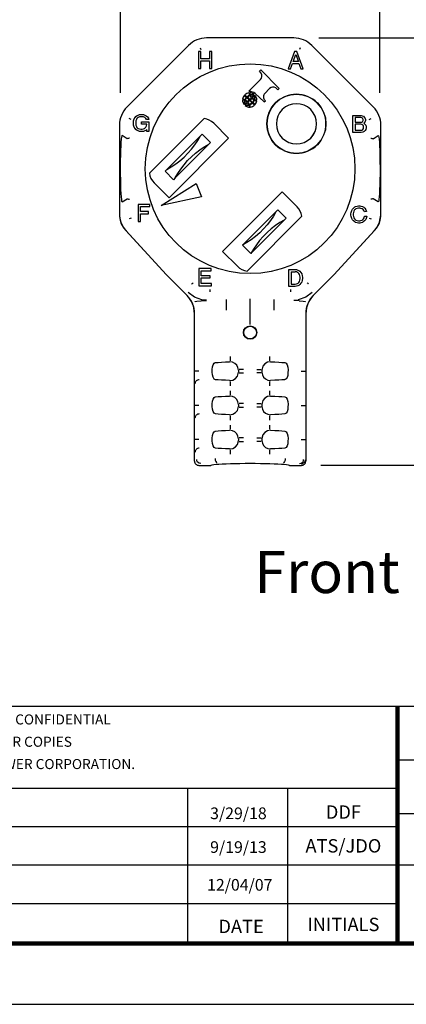
# Model space of a CAD drawing. Units: millimetres. Extents: x 364 to 643, y 89 to 304.
# Drawn here: x 455 to 501, y 89 to 205 of the extents above; entities that cross this region are included whole.
import ezdxf
from ezdxf.enums import TextEntityAlignment as Align

# ---------------------------------------------------------------- set-up
doc = ezdxf.new("R2010")
doc.units = ezdxf.units.MM
for name, color, linetype in [('DIMS', 1, 'Continuous'), ('PLOT BORDER', 3, 'Continuous'), ('TITLE BLOCK', 4, 'Continuous'), ('TITLE BLOCK TEXT', 6, 'Continuous')]:
    doc.layers.add(name, color=color, linetype=linetype)
doc.dimstyles.new('ISO-25', dxfattribs={"dimtxt": 2.5, "dimasz": 2.5, "dimexe": 1.25, "dimexo": 0.625, "dimtad": 0, "dimtih": 1, "dimtoh": 1, "dimdsep": 46, "dimtxsty": 'Standard', "dimcen": 2.5, "dimadec": 0, "dimazin": 0, "dimtfac": 1, "dimtmove": 0, "dimatfit": 3, "dimfxl": 1, "dimarcsym": 0})

# ---------------------------------------------------------------- blocks, each defined once
blk = doc.blocks.new('*D21')
at = {"layer": 'Defpoints', "color": 0, "transparency": 16777216}
for p in [(487.78, 203.19), (487.99, 152.49), (521.05, 152.49)]:
    blk.add_point(p, dxfattribs=at)
at = {"layer": 'DIMS', "color": 0, "lineweight": -2, "transparency": 16777216}
for p, q in [((490.78, 203.19), (523.05, 203.19)), ((521.05, 200.19), (521.05, 182.4)), ((521.05, 155.49), (521.05, 173.4)), ((490.99, 152.49), (523.05, 152.49))]:
    blk.add_line(p, q, dxfattribs=at)
at = {"layer": 'DIMS', "color": 0, "transparency": 16777216}
for points in [[(520.55, 200.19), (521.55, 200.19), (521.05, 203.19)], [(520.55, 155.49), (521.55, 155.49), (521.05, 152.49)]]:
    blk.add_solid(points, dxfattribs=at)
at = {"layer": 'DIMS', "color": 0, "transparency": 16777216, "insert": (521.05, 177.9), "char_height": 3, "attachment_point": 5}
blk.add_mtext('50.71', dxfattribs=at)
blk = doc.blocks.new('*D22')
at = {"layer": 'Defpoints', "color": 0, "transparency": 16777216}
for p in [(498.02, 216.17), (467.2, 193.66), (498.02, 193.68)]:
    blk.add_point(p, dxfattribs=at)
at = {"layer": 'DIMS', "color": 0, "lineweight": -2, "transparency": 16777216}
for p, q in [((467.2, 196.66), (467.2, 218.17)), ((498.02, 196.68), (498.02, 218.17)), ((464.2, 216.17), (461.2, 216.17)), ((501.02, 216.17), (504.02, 216.17))]:
    blk.add_line(p, q, dxfattribs=at)
at = {"layer": 'DIMS', "color": 0, "transparency": 16777216}
for points in [[(464.2, 216.67), (464.2, 215.67), (467.2, 216.17)], [(501.02, 216.67), (501.02, 215.67), (498.02, 216.17)]]:
    blk.add_solid(points, dxfattribs=at)
at = {"layer": 'DIMS', "color": 0, "transparency": 16777216, "insert": (482.61, 216.17), "char_height": 3, "attachment_point": 5}
blk.add_mtext('31.04±0.7', dxfattribs=at)

msp = doc.modelspace()

# ---------------------------------------------------------------- linework, layer by layer
at = {"color": 7, "linetype": 'Continuous'}
for p, q in [((475.29, 202.301), (467.981, 194.992)), ((475.29, 202.301), (467.981, 194.992)), ((487.78, 203.193), (477.442, 203.193)), ((487.78, 203.193), (477.442, 203.193)), ((497.242, 194.992), (489.932, 202.301)), ((497.242, 194.992), (489.932, 202.301)), ((476.462, 201.587), (476.462, 199.555)), ((476.741, 201.587), (476.462, 201.587)), ((476.663, 202.031), (476.76, 201.797)), ((476.741, 200.723), (476.741, 201.587)), ((478.062, 201.587), (477.782, 201.587)), ((477.782, 201.587), (477.782, 200.723)), ((478.062, 199.555), (478.062, 201.587)), ((487.868, 201.571), (487.131, 199.539)), ((487.715, 200.402), (488.02, 201.215)), ((488.172, 201.571), (487.868, 201.571)), ((488.02, 201.215), (488.35, 200.402)), ((488.909, 199.539), (488.172, 201.571)), ((488.559, 202.031), (488.462, 201.797)), ((477.782, 200.723), (476.741, 200.723)), ((476.741, 199.555), (476.741, 200.469)), ((476.741, 200.469), (477.782, 200.469)), ((477.782, 200.469), (477.782, 199.555)), ((487.41, 199.539), (487.639, 200.148)), ((487.639, 200.148), (488.401, 200.148)), ((488.35, 200.402), (487.715, 200.402)), ((488.401, 200.148), (488.63, 199.539)), ((476.462, 199.555), (476.741, 199.555)), ((477.782, 199.555), (478.062, 199.555)), ((483.704, 199.247), (483.866, 199.408)), ((483.915, 199.006), (483.704, 199.247)), ((483.866, 199.408), (486.072, 197.203)), ((487.131, 199.539), (487.41, 199.539)), ((488.63, 199.539), (488.909, 199.539)), ((482.454, 196.879), (483.837, 198.262)), ((482.187, 196.141), (481.932, 196.397)), ((481.981, 196.446), (482.237, 196.19)), ((482.454, 196.879), (482.517, 196.817)), ((482.8, 196.137), (483.081, 196.419)), ((483.145, 196.355), (482.863, 196.074)), ((483.204, 196.585), (484.28, 195.59)), ((484.925, 197.174), (484.364, 196.612)), ((485.91, 197.041), (485.669, 197.252)), ((486.072, 197.203), (485.91, 197.041)), ((481.959, 195.297), (482.24, 195.578)), ((482.304, 195.514), (482.022, 195.233)), ((482.495, 195.833), (482.236, 196.093)), ((482.277, 195.615), (482.495, 195.833)), ((482.285, 196.142), (482.545, 195.882)), ((482.559, 195.77), (482.341, 195.551)), ((482.545, 195.882), (482.763, 196.1)), ((482.819, 195.51), (482.559, 195.77)), ((482.826, 196.037), (482.608, 195.819)), ((482.608, 195.819), (482.868, 195.559)), ((483.122, 195.206), (482.867, 195.461)), ((482.916, 195.511), (483.172, 195.255)), ((484.28, 195.59), (484.422, 195.732)), ((484.358, 195.796), (484.422, 195.732)), ((469.049, 193.861), (469.201, 193.988)), ((469.201, 193.988), (469.303, 194.039)), ((469.303, 194.039), (469.481, 194.089)), ((469.481, 194.089), (469.633, 194.115)), ((469.633, 194.115), (469.785, 194.115)), ((469.785, 194.115), (469.938, 194.089)), ((469.938, 194.089), (470.116, 194.039)), ((470.116, 194.039), (470.268, 193.962)), ((470.268, 193.962), (470.42, 193.835)), ((494.819, 191.959), (494.819, 193.991)), ((494.819, 193.991), (495.784, 193.991)), ((495.784, 193.991), (495.911, 193.966)), ((495.911, 193.966), (496.064, 193.89)), ((496.064, 193.89), (496.165, 193.788)), ((467.089, 192.839), (467.089, 182.502)), ((467.089, 192.839), (467.089, 182.168)), ((468.485, 193.522), (468.251, 193.619)), ((468.744, 193.175), (468.769, 193.353)), ((468.744, 193.023), (468.744, 193.175)), ((468.769, 192.845), (468.744, 193.023)), ((468.769, 193.353), (468.846, 193.581)), ((468.846, 192.616), (468.769, 192.845)), ((468.846, 193.581), (468.947, 193.734)), ((468.947, 193.734), (469.049, 193.861)), ((469.049, 193.353), (469.023, 193.175)), ((469.023, 193.175), (469.023, 193.023)), ((469.023, 193.023), (469.049, 192.845)), ((469.1, 193.505), (469.049, 193.353)), ((469.049, 192.845), (469.1, 192.692)), ((469.176, 193.632), (469.1, 193.505)), ((469.252, 193.708), (469.176, 193.632)), ((469.328, 193.759), (469.252, 193.708)), ((469.481, 193.81), (469.328, 193.759)), ((469.633, 193.835), (469.481, 193.81)), ((469.785, 193.835), (469.633, 193.835)), ((469.709, 193.226), (470.598, 193.226)), ((469.709, 192.972), (469.709, 193.226)), ((470.344, 192.972), (469.709, 192.972)), ((469.938, 193.81), (469.785, 193.835)), ((470.09, 193.759), (469.938, 193.81)), ((470.166, 193.708), (470.09, 193.759)), ((470.243, 193.632), (470.166, 193.708)), ((470.319, 193.505), (470.243, 193.632)), ((470.243, 192.591), (470.319, 192.743)), ((470.598, 193.505), (470.319, 193.505)), ((470.319, 192.743), (470.344, 192.921)), ((470.344, 192.921), (470.344, 192.972)), ((470.42, 193.835), (470.547, 193.658)), ((470.547, 193.658), (470.598, 193.505)), ((470.598, 193.226), (470.598, 192.108)), ((477.15, 193.636), (470.645, 187.13)), ((470.645, 187.13), (477.15, 193.636)), ((478.281, 193.07), (480.049, 191.302)), ((478.281, 193.07), (480.049, 191.302)), ((495.099, 193.737), (495.099, 193.179)), ((495.759, 193.737), (495.099, 193.737)), ((495.099, 193.179), (495.759, 193.179)), ((495.759, 192.95), (495.099, 192.95)), ((495.099, 192.95), (495.099, 192.239)), ((495.861, 193.712), (495.759, 193.737)), ((495.759, 193.179), (495.861, 193.204)), ((495.886, 192.925), (495.759, 192.95)), ((495.937, 193.661), (495.861, 193.712)), ((495.861, 193.204), (495.937, 193.255)), ((495.988, 192.848), (495.886, 192.925)), ((495.988, 193.585), (495.937, 193.661)), ((495.937, 193.255), (495.988, 193.331)), ((496.013, 193.509), (495.988, 193.585)), ((495.988, 193.331), (496.013, 193.407)), ((496.064, 192.747), (495.988, 192.848)), ((496.013, 193.407), (496.013, 193.509)), ((496.089, 192.645), (496.064, 192.747)), ((496.165, 193.128), (496.115, 193.077)), ((496.115, 193.077), (496.242, 192.975)), ((496.165, 193.788), (496.267, 193.636)), ((496.267, 193.28), (496.165, 193.128)), ((496.242, 192.975), (496.343, 192.823)), ((496.267, 193.636), (496.292, 193.509)), ((496.292, 193.407), (496.267, 193.28)), ((496.292, 193.509), (496.292, 193.407)), ((496.343, 192.823), (496.394, 192.645)), ((496.737, 193.522), (496.972, 193.619)), ((498.133, 182.502), (498.133, 192.839)), ((498.133, 182.168), (498.133, 192.839)), ((468.019, 191.236), (467.402, 191.615)), ((468.947, 192.464), (468.846, 192.616)), ((469.049, 192.337), (468.947, 192.464)), ((469.201, 192.21), (469.049, 192.337)), ((469.1, 192.692), (469.176, 192.565)), ((469.176, 192.565), (469.252, 192.489)), ((469.303, 192.159), (469.201, 192.21)), ((469.252, 192.489), (469.328, 192.438)), ((469.481, 192.108), (469.303, 192.159)), ((469.328, 192.438), (469.481, 192.388)), ((469.481, 192.388), (469.633, 192.362)), ((469.633, 192.083), (469.481, 192.108)), ((469.633, 192.362), (469.785, 192.362)), ((469.785, 192.083), (469.633, 192.083)), ((469.785, 192.362), (469.938, 192.388)), ((469.938, 192.108), (469.785, 192.083)), ((469.938, 192.388), (470.065, 192.438)), ((470.116, 192.159), (469.938, 192.108)), ((470.065, 192.438), (470.166, 192.515)), ((470.217, 192.21), (470.116, 192.159)), ((470.166, 192.515), (470.243, 192.591)), ((470.344, 192.337), (470.217, 192.21)), ((470.344, 192.108), (470.344, 192.337)), ((470.598, 192.108), (470.344, 192.108)), ((476.699, 191.558), (472.722, 187.581)), ((476.917, 191.776), (476.699, 191.558)), ((476.917, 191.776), (477.907, 190.786)), ((495.784, 191.959), (494.819, 191.959)), ((495.099, 192.239), (495.759, 192.239)), ((495.759, 192.239), (495.886, 192.264)), ((495.988, 192.01), (495.784, 191.959)), ((495.886, 192.264), (495.988, 192.34)), ((495.988, 192.34), (496.064, 192.442)), ((496.14, 192.086), (495.988, 192.01)), ((496.064, 192.442), (496.089, 192.544)), ((496.089, 192.544), (496.089, 192.645)), ((496.267, 192.213), (496.14, 192.086)), ((496.343, 192.34), (496.267, 192.213)), ((496.394, 192.518), (496.343, 192.34)), ((496.394, 192.645), (496.394, 192.518)), ((497.204, 191.236), (497.82, 191.615)), ((468.019, 191.236), (468.019, 191.236)), ((480.049, 191.302), (472.978, 184.231)), ((480.049, 191.302), (472.978, 184.231)), ((477.689, 190.568), (473.712, 186.591)), ((477.907, 190.786), (477.689, 190.568)), ((497.203, 191.236), (497.204, 191.236)), ((472.722, 187.581), (472.504, 187.364)), ((472.504, 187.364), (473.494, 186.374)), ((472.978, 184.231), (471.21, 185.999)), ((472.978, 184.231), (471.21, 185.999)), ((472.051, 183.297), (476.184, 185.93)), ((473.712, 186.591), (473.494, 186.374)), ((476.184, 185.93), (476.835, 184.357)), ((479.342, 177.867), (486.413, 184.938)), ((479.342, 177.867), (486.413, 184.938)), ((486.413, 184.938), (488.181, 183.17)), ((486.413, 184.938), (488.181, 183.17)), ((467.402, 183.726), (468.019, 184.105)), ((468.019, 184.105), (468.019, 184.105)), ((469.32, 183.449), (469.32, 181.417)), ((470.692, 183.449), (469.32, 183.449)), ((470.692, 183.195), (470.692, 183.449)), ((476.835, 184.357), (472.051, 183.297)), ((497.204, 184.105), (497.203, 184.105)), ((497.82, 183.726), (497.204, 184.105)), ((469.6, 182.586), (469.6, 183.195)), ((469.6, 183.195), (470.692, 183.195)), ((470.539, 182.586), (469.6, 182.586)), ((469.6, 182.332), (470.539, 182.332)), ((469.6, 181.417), (469.6, 182.332)), ((470.539, 182.332), (470.539, 182.586)), ((481.702, 178.601), (485.68, 182.578)), ((485.68, 182.578), (485.897, 182.796)), ((486.887, 181.806), (485.897, 182.796)), ((494.574, 182.32), (494.6, 182.498)), ((494.574, 182.168), (494.574, 182.32)), ((494.6, 182.498), (494.676, 182.727)), ((494.676, 182.727), (494.778, 182.879)), ((494.778, 182.879), (494.879, 183.006)), ((494.879, 182.498), (494.854, 182.32)), ((494.854, 182.32), (494.854, 182.168)), ((494.879, 183.006), (495.032, 183.133)), ((494.93, 182.65), (494.879, 182.498)), ((495.006, 182.777), (494.93, 182.65)), ((495.082, 182.854), (495.006, 182.777)), ((495.032, 183.133), (495.133, 183.184)), ((495.159, 182.904), (495.082, 182.854)), ((495.133, 183.184), (495.311, 183.235)), ((495.311, 182.955), (495.159, 182.904)), ((495.311, 183.235), (495.463, 183.26)), ((495.463, 182.981), (495.311, 182.955)), ((495.463, 183.26), (495.616, 183.26)), ((495.616, 182.981), (495.463, 182.981)), ((495.616, 183.26), (495.768, 183.235)), ((495.768, 182.955), (495.616, 182.981)), ((495.768, 183.235), (495.946, 183.184)), ((495.921, 182.904), (495.768, 182.955)), ((496.022, 182.828), (495.921, 182.904)), ((495.946, 183.184), (496.098, 183.108)), ((496.098, 182.727), (496.022, 182.828)), ((496.098, 183.108), (496.225, 183.006)), ((496.175, 182.549), (496.098, 182.727)), ((496.429, 182.6), (496.175, 182.549)), ((496.225, 183.006), (496.352, 182.803)), ((496.352, 182.803), (496.429, 182.6)), ((467.089, 182.168), (467.097, 182.022)), ((467.089, 182.168), (467.107, 182.168)), ((468.485, 181.82), (468.251, 181.722)), ((469.32, 181.417), (469.6, 181.417)), ((482.241, 175.534), (488.747, 182.039)), ((488.747, 182.039), (482.241, 175.534)), ((482.692, 177.611), (486.669, 181.588)), ((486.669, 181.588), (486.887, 181.806)), ((494.6, 181.99), (494.574, 182.168)), ((494.676, 181.761), (494.6, 181.99)), ((494.778, 181.609), (494.676, 181.761)), ((494.879, 181.482), (494.778, 181.609)), ((494.854, 182.168), (494.879, 181.99)), ((494.879, 181.99), (494.93, 181.838)), ((495.032, 181.355), (494.879, 181.482)), ((494.93, 181.838), (495.006, 181.711)), ((495.006, 181.711), (495.082, 181.634)), ((495.133, 181.304), (495.032, 181.355)), ((495.082, 181.634), (495.159, 181.584)), ((495.311, 181.253), (495.133, 181.304)), ((495.159, 181.584), (495.311, 181.533)), ((495.311, 181.533), (495.463, 181.507)), ((495.463, 181.228), (495.311, 181.253)), ((495.463, 181.507), (495.616, 181.507)), ((495.616, 181.228), (495.463, 181.228)), ((495.616, 181.507), (495.768, 181.533)), ((495.768, 181.253), (495.616, 181.228)), ((495.768, 181.533), (495.921, 181.584)), ((495.946, 181.304), (495.768, 181.253)), ((495.921, 181.584), (495.997, 181.634)), ((496.048, 181.355), (495.946, 181.304)), ((495.997, 181.634), (496.073, 181.711)), ((496.2, 181.482), (496.048, 181.355)), ((496.073, 181.711), (496.149, 181.838)), ((496.149, 181.838), (496.2, 182.041)), ((496.2, 182.041), (496.479, 182.041)), ((496.327, 181.634), (496.2, 181.482)), ((496.403, 181.787), (496.327, 181.634)), ((496.479, 182.041), (496.403, 181.787)), ((496.737, 181.82), (496.972, 181.722)), ((498.115, 182.168), (498.133, 182.168)), ((498.125, 182.022), (498.133, 182.168)), ((467.806, 180.379), (472.679, 175.075)), ((467.874, 180.306), (472.679, 175.075)), ((492.543, 175.075), (497.416, 180.379)), ((492.543, 175.075), (497.348, 180.306)), ((481.11, 176.099), (479.342, 177.867)), ((481.11, 176.099), (479.342, 177.867)), ((481.702, 178.601), (482.692, 177.611)), ((476.531, 175.83), (476.531, 173.798)), ((477.979, 175.83), (476.531, 175.83)), ((476.81, 174.966), (476.81, 175.576)), ((476.81, 175.576), (477.979, 175.576)), ((477.979, 175.576), (477.979, 175.83)), ((487.205, 173.702), (487.205, 175.734)), ((487.205, 175.734), (487.941, 175.734)), ((487.484, 175.455), (487.941, 175.455)), ((487.484, 175.455), (487.484, 173.982)), ((487.941, 175.734), (488.119, 175.709)), ((488.119, 175.429), (487.941, 175.455)), ((488.119, 175.709), (488.272, 175.658)), ((488.246, 175.379), (488.119, 175.429)), ((488.322, 175.328), (488.246, 175.379)), ((488.272, 175.658), (488.399, 175.607)), ((488.399, 175.252), (488.322, 175.328)), ((488.399, 175.607), (488.526, 175.506)), ((488.475, 175.125), (488.399, 175.252)), ((488.526, 175.506), (488.627, 175.379)), ((488.627, 175.379), (488.729, 175.201)), ((488.729, 175.201), (488.805, 174.972)), ((475.128, 172.627), (472.679, 175.075)), ((475.12, 172.635), (472.679, 175.075)), ((477.877, 174.966), (476.81, 174.966)), ((476.81, 174.052), (476.81, 174.712)), ((476.81, 174.712), (477.877, 174.712)), ((478.004, 174.052), (476.81, 174.052)), ((477.877, 174.712), (477.877, 174.966)), ((478.004, 173.798), (478.004, 174.052)), ((488.119, 174.007), (488.246, 174.058)), ((488.246, 174.058), (488.322, 174.109)), ((488.322, 174.109), (488.399, 174.185)), ((488.399, 174.185), (488.475, 174.312)), ((488.526, 174.972), (488.475, 175.125)), ((488.475, 174.312), (488.526, 174.464)), ((488.551, 174.794), (488.526, 174.972)), ((488.526, 174.464), (488.551, 174.642)), ((488.627, 174.083), (488.526, 173.956)), ((488.551, 174.642), (488.551, 174.794)), ((488.729, 174.236), (488.627, 174.083)), ((488.805, 174.464), (488.729, 174.236)), ((488.805, 174.972), (488.83, 174.794)), ((488.83, 174.642), (488.805, 174.464)), ((488.83, 174.794), (488.83, 174.642)), ((490.094, 172.627), (492.543, 175.075)), ((492.543, 175.075), (490.102, 172.635)), ((476.531, 173.798), (478.004, 173.798)), ((487.941, 173.702), (487.205, 173.702)), ((487.484, 173.982), (487.941, 173.982)), ((487.941, 173.982), (488.119, 174.007)), ((488.119, 173.728), (487.941, 173.702)), ((488.272, 173.778), (488.119, 173.728)), ((488.373, 173.829), (488.272, 173.778)), ((488.526, 173.956), (488.373, 173.829)), ((476.078, 171.9), (476.078, 171.899)), ((476.744, 171.995), (476.791, 171.998)), ((476.791, 171.998), (477.414, 172.037)), ((477.429, 172.094), (476.892, 172.138)), ((482.611, 169.202), (482.611, 172.246)), ((487.793, 172.094), (488.33, 172.138)), ((488.431, 171.998), (487.808, 172.037)), ((488.431, 171.998), (488.478, 171.995)), ((489.144, 171.9), (489.144, 171.899)), ((476.013, 152.995), (476.013, 170.449)), ((476.013, 152.995), (476.013, 170.449)), ((489.209, 170.449), (489.209, 152.995)), ((489.209, 170.449), (489.209, 152.995)), ((476.538, 163.663), (476.03, 163.663)), ((481.214, 163.779), (481.214, 163.546)), ((484.008, 163.779), (484.008, 163.546)), ((488.684, 163.663), (489.192, 163.663)), ((481.308, 163.452), (481.815, 163.452)), ((483.914, 163.452), (483.407, 163.452)), ((476.538, 159.599), (476.03, 159.599)), ((481.214, 159.715), (481.214, 159.482)), ((481.308, 159.388), (481.815, 159.388)), ((483.914, 159.388), (483.407, 159.388)), ((484.008, 159.715), (484.008, 159.482)), ((488.684, 159.599), (489.192, 159.599)), ((476.538, 155.535), (476.03, 155.535)), ((481.214, 155.651), (481.214, 155.418)), ((484.008, 155.651), (484.008, 155.418)), ((488.684, 155.535), (489.192, 155.535)), ((481.308, 155.324), (481.815, 155.324)), ((483.914, 155.324), (483.407, 155.324)), ((476.521, 152.487), (477.937, 152.487)), ((476.521, 152.487), (477.937, 152.487)), ((487.285, 152.487), (488.702, 152.487)), ((487.285, 152.487), (488.702, 152.487))]:
    msp.add_line(p, q, dxfattribs=at)
at = {"color": 7, "linetype": 'Continuous', "flags": 128}
for points in [[(489.8, 191.309), (490.097, 191.671), (490.318, 192.085), (490.454, 192.533), (490.5, 192.999), (490.454, 193.465), (490.318, 193.914), (490.265, 194.014)], [(467.402, 191.615), (467.367, 191.579), (467.333, 191.432), (467.301, 191.178), (467.271, 190.825), (467.245, 190.382), (467.224, 189.863), (467.207, 189.28), (467.195, 188.653), (467.189, 187.671), (467.192, 187.008), (467.201, 186.364), (467.215, 185.758), (467.234, 185.205), (467.258, 184.723), (467.286, 184.324), (467.317, 184.021), (467.35, 183.821), (467.402, 183.726)], [(472.722, 187.581), (473.251, 187.887), (473.771, 188.237), (474.277, 188.629), (474.763, 189.058), (475.223, 189.517), (475.651, 190.003), (476.043, 190.509), (476.394, 191.03), (476.699, 191.558)], [(497.82, 191.615), (497.855, 191.579), (497.889, 191.432), (497.921, 191.178), (497.951, 190.825), (497.977, 190.382), (497.998, 189.863), (498.015, 189.28), (498.027, 188.653), (498.033, 187.671), (498.03, 187.008), (498.022, 186.364), (498.007, 185.758), (497.988, 185.205), (497.964, 184.723), (497.936, 184.324), (497.905, 184.021), (497.872, 183.821), (497.82, 183.726)], [(468.272, 191.297), (468.269, 191.296), (468.246, 191.29), (468.179, 191.275), (468.099, 191.255), (468.065, 191.248), (468.04, 191.242), (468.019, 191.236)], [(473.712, 186.591), (474.017, 187.12), (474.368, 187.64), (474.76, 188.146), (475.188, 188.632), (475.648, 189.092), (476.134, 189.52), (476.64, 189.912), (477.16, 190.263), (477.689, 190.568)], [(496.95, 191.297), (496.953, 191.296), (496.976, 191.29), (497.043, 191.275), (497.123, 191.255), (497.157, 191.248), (497.182, 191.242), (497.203, 191.236)], [(468.019, 184.105), (468.04, 184.1), (468.065, 184.094), (468.099, 184.086), (468.179, 184.067), (468.246, 184.051), (468.264, 184.047), (468.269, 184.046), (468.272, 184.045)], [(497.203, 184.105), (497.182, 184.1), (497.157, 184.094), (497.123, 184.086), (497.043, 184.067), (496.976, 184.051), (496.958, 184.047), (496.953, 184.046), (496.95, 184.045)], [(467.089, 182.502), (467.091, 182.391), (467.097, 182.279), (467.107, 182.168)], [(485.68, 182.578), (485.374, 182.049), (485.023, 181.529), (484.631, 181.023), (484.203, 180.537), (483.743, 180.077), (483.257, 179.649), (482.751, 179.257), (482.231, 178.906), (481.702, 178.601)], [(498.115, 182.168), (498.125, 182.279), (498.131, 182.391), (498.133, 182.502)], [(467.097, 182.022), (467.163, 181.577), (467.305, 181.148), (467.522, 180.745), (467.806, 180.379)], [(467.107, 182.168), (467.156, 181.754), (467.26, 181.353), (467.416, 180.974), (467.622, 180.623), (467.874, 180.306)], [(486.669, 181.588), (486.141, 181.283), (485.62, 180.932), (485.114, 180.54), (484.628, 180.112), (484.169, 179.652), (483.74, 179.166), (483.349, 178.66), (482.998, 178.14), (482.692, 177.611)], [(497.348, 180.306), (497.601, 180.623), (497.807, 180.974), (497.963, 181.353), (498.066, 181.754), (498.115, 182.168)], [(497.416, 180.379), (497.7, 180.745), (497.917, 181.148), (498.06, 181.577), (498.125, 182.022)], [(475.669, 173.977), (475.687, 173.995), (475.737, 174.045), (475.792, 174.1), (475.848, 174.156)], [(489.553, 173.977), (489.535, 173.995), (489.485, 174.045), (489.431, 174.1), (489.374, 174.156)], [(476.892, 172.138), (476.018, 172.431), (475.261, 172.993)], [(477.837, 173.332), (477.837, 173.231), (477.837, 173.141), (477.837, 173.096), (477.837, 173.079)], [(487.385, 173.332), (487.385, 173.231), (487.385, 173.141), (487.385, 173.096), (487.385, 173.079)], [(489.961, 172.993), (489.204, 172.431), (488.33, 172.138)], [(476.013, 170.449), (475.936, 171.181), (475.794, 171.636), (475.571, 172.074), (475.128, 172.627)], [(476.078, 171.899), (476.078, 171.899), (476.078, 171.899), (476.078, 171.899), (476.078, 171.9), (476.079, 171.901), (476.08, 171.907), (476.096, 171.928), (476.298, 171.971), (476.744, 171.995)], [(479.749, 172.157), (479.749, 172.122), (479.749, 172.043), (479.749, 171.922), (479.749, 171.763), (479.749, 171.574), (479.749, 171.36), (479.749, 171.129), (479.749, 170.889)], [(485.473, 170.889), (485.473, 171.129), (485.473, 171.36), (485.473, 171.574), (485.473, 171.763), (485.473, 171.922), (485.473, 172.043), (485.473, 172.122), (485.473, 172.157)], [(488.478, 171.995), (488.894, 171.973), (489.125, 171.928), (489.144, 171.899), (489.144, 171.899)], [(490.094, 172.627), (489.755, 172.229), (489.483, 171.764), (489.286, 171.181), (489.209, 170.449)], [(481.854, 168.235), (481.896, 168.484), (482.018, 168.705), (482.206, 168.875), (482.442, 168.973), (482.695, 168.988), (482.936, 168.919), (483.141, 168.775), (483.29, 168.569), (483.363, 168.324), (483.368, 168.235), (483.326, 167.985), (483.204, 167.764), (483.016, 167.594), (482.78, 167.496), (482.527, 167.481), (482.286, 167.55), (482.081, 167.694), (481.932, 167.9), (481.86, 168.145), (481.854, 168.235)], [(478.505, 164.677), (478.832, 164.704), (479.224, 164.729), (479.674, 164.751), (480.175, 164.769)], [(481.214, 163.779), (481.163, 164.093), (481.017, 164.372), (480.797, 164.586), (480.522, 164.722), (480.175, 164.769)], [(480.293, 164.888), (480.293, 164.902), (480.293, 164.934), (480.293, 164.982), (480.293, 165.045), (480.293, 165.121), (480.293, 165.207), (480.293, 165.299), (480.293, 165.395)], [(485.047, 164.769), (484.685, 164.717), (484.346, 164.523), (484.127, 164.25), (484.022, 163.944), (484.008, 163.779)], [(484.929, 164.888), (484.929, 164.902), (484.929, 164.934), (484.929, 164.982), (484.929, 165.045), (484.929, 165.121), (484.929, 165.207), (484.929, 165.299), (484.929, 165.395)], [(485.047, 164.769), (485.548, 164.751), (485.998, 164.729), (486.39, 164.704), (486.717, 164.677)], [(478.505, 162.648), (478.338, 162.726), (478.214, 162.928), (478.145, 163.208), (478.116, 163.527), (478.119, 163.857), (478.153, 164.163), (478.221, 164.415), (478.328, 164.589), (478.477, 164.673), (478.505, 164.677)], [(480.175, 162.556), (480.537, 162.608), (480.876, 162.802), (481.095, 163.075), (481.2, 163.381), (481.214, 163.546)], [(481.815, 163.873), (481.719, 163.873), (481.627, 163.873), (481.541, 163.873), (481.465, 163.873), (481.402, 163.873), (481.354, 163.873), (481.322, 163.873), (481.308, 163.873)], [(483.407, 163.873), (483.503, 163.873), (483.595, 163.873), (483.681, 163.873), (483.757, 163.873), (483.82, 163.873), (483.868, 163.873), (483.9, 163.873), (483.914, 163.873)], [(484.008, 163.546), (484.059, 163.232), (484.205, 162.953), (484.425, 162.739), (484.7, 162.603), (485.047, 162.556)], [(486.717, 164.677), (486.884, 164.599), (487.008, 164.397), (487.077, 164.117), (487.106, 163.798), (487.103, 163.468), (487.069, 163.162), (487.001, 162.91), (486.894, 162.736), (486.746, 162.652), (486.717, 162.648)], [(476.569, 162.648), (476.47, 162.638), (476.375, 162.609), (476.287, 162.562), (476.21, 162.499), (476.147, 162.422), (476.1, 162.335), (476.071, 162.24), (476.061, 162.141)], [(480.175, 162.556), (479.674, 162.574), (479.224, 162.596), (478.832, 162.621), (478.505, 162.648)], [(480.293, 161.93), (480.293, 162.026), (480.293, 162.118), (480.293, 162.204), (480.293, 162.28), (480.293, 162.343), (480.293, 162.391), (480.293, 162.423), (480.293, 162.437)], [(484.929, 161.93), (484.929, 162.026), (484.929, 162.118), (484.929, 162.204), (484.929, 162.28), (484.929, 162.343), (484.929, 162.391), (484.929, 162.423), (484.929, 162.437)], [(486.717, 162.648), (486.39, 162.621), (485.998, 162.596), (485.548, 162.574), (485.047, 162.556)], [(480.293, 160.824), (480.293, 160.838), (480.293, 160.87), (480.293, 160.918), (480.293, 160.981), (480.293, 161.057), (480.293, 161.143), (480.293, 161.235), (480.293, 161.331)], [(484.929, 160.824), (484.929, 160.838), (484.929, 160.87), (484.929, 160.918), (484.929, 160.981), (484.929, 161.057), (484.929, 161.143), (484.929, 161.235), (484.929, 161.331)], [(478.505, 158.584), (478.338, 158.662), (478.214, 158.864), (478.145, 159.144), (478.116, 159.463), (478.119, 159.793), (478.153, 160.099), (478.221, 160.351), (478.328, 160.525), (478.477, 160.609), (478.505, 160.613)], [(478.505, 160.613), (478.832, 160.64), (479.224, 160.665), (479.674, 160.687), (480.175, 160.705)], [(481.214, 159.715), (481.163, 160.029), (481.017, 160.308), (480.797, 160.522), (480.522, 160.658), (480.175, 160.705)], [(485.047, 160.705), (484.685, 160.653), (484.346, 160.459), (484.127, 160.186), (484.022, 159.88), (484.008, 159.715)], [(485.047, 160.705), (485.548, 160.687), (485.998, 160.665), (486.39, 160.64), (486.717, 160.613)], [(486.717, 160.613), (486.884, 160.535), (487.008, 160.333), (487.077, 160.053), (487.106, 159.734), (487.103, 159.404), (487.069, 159.098), (487.001, 158.846), (486.894, 158.672), (486.746, 158.588), (486.717, 158.584)], [(480.175, 158.492), (480.537, 158.544), (480.876, 158.738), (481.095, 159.011), (481.2, 159.317), (481.214, 159.482)], [(481.815, 159.809), (481.719, 159.809), (481.627, 159.809), (481.541, 159.809), (481.465, 159.809), (481.402, 159.809), (481.354, 159.809), (481.322, 159.809), (481.308, 159.809)], [(483.407, 159.809), (483.503, 159.809), (483.595, 159.809), (483.681, 159.809), (483.757, 159.809), (483.82, 159.809), (483.868, 159.809), (483.9, 159.809), (483.914, 159.809)], [(484.008, 159.482), (484.059, 159.168), (484.205, 158.889), (484.425, 158.675), (484.7, 158.539), (485.047, 158.492)], [(476.569, 158.584), (476.47, 158.574), (476.375, 158.545), (476.287, 158.498), (476.21, 158.435), (476.147, 158.358), (476.1, 158.271), (476.071, 158.176), (476.061, 158.077)], [(480.175, 158.492), (479.674, 158.51), (479.224, 158.532), (478.832, 158.557), (478.505, 158.584)], [(480.293, 157.866), (480.293, 157.962), (480.293, 158.054), (480.293, 158.14), (480.293, 158.216), (480.293, 158.279), (480.293, 158.327), (480.293, 158.359), (480.293, 158.373)], [(484.929, 157.866), (484.929, 157.962), (484.929, 158.054), (484.929, 158.14), (484.929, 158.216), (484.929, 158.279), (484.929, 158.327), (484.929, 158.359), (484.929, 158.373)], [(486.717, 158.584), (486.39, 158.557), (485.998, 158.532), (485.548, 158.51), (485.047, 158.492)], [(478.505, 154.52), (478.338, 154.598), (478.214, 154.8), (478.145, 155.08), (478.116, 155.399), (478.119, 155.729), (478.153, 156.035), (478.221, 156.287), (478.328, 156.461), (478.477, 156.545), (478.505, 156.549)], [(478.505, 156.549), (478.832, 156.576), (479.224, 156.601), (479.674, 156.623), (480.175, 156.641)], [(481.214, 155.651), (481.163, 155.965), (481.017, 156.244), (480.797, 156.458), (480.522, 156.594), (480.175, 156.641)], [(480.293, 156.76), (480.293, 156.774), (480.293, 156.806), (480.293, 156.854), (480.293, 156.917), (480.293, 156.993), (480.293, 157.079), (480.293, 157.171), (480.293, 157.267)], [(485.047, 156.641), (484.685, 156.589), (484.346, 156.395), (484.127, 156.122), (484.022, 155.816), (484.008, 155.651)], [(484.929, 156.76), (484.929, 156.774), (484.929, 156.806), (484.929, 156.854), (484.929, 156.917), (484.929, 156.993), (484.929, 157.079), (484.929, 157.171), (484.929, 157.267)], [(485.047, 156.641), (485.548, 156.623), (485.998, 156.601), (486.39, 156.576), (486.717, 156.549)], [(486.717, 156.549), (486.884, 156.471), (487.008, 156.269), (487.077, 155.989), (487.106, 155.67), (487.103, 155.34), (487.069, 155.034), (487.001, 154.782), (486.894, 154.608), (486.746, 154.524), (486.717, 154.52)], [(480.175, 154.428), (480.537, 154.48), (480.876, 154.674), (481.095, 154.947), (481.2, 155.253), (481.214, 155.418)], [(481.815, 155.745), (481.719, 155.745), (481.627, 155.745), (481.541, 155.745), (481.465, 155.745), (481.402, 155.745), (481.354, 155.745), (481.322, 155.745), (481.308, 155.745)], [(483.407, 155.745), (483.503, 155.745), (483.595, 155.745), (483.681, 155.745), (483.757, 155.745), (483.82, 155.745), (483.868, 155.745), (483.9, 155.745), (483.914, 155.745)], [(484.008, 155.418), (484.059, 155.104), (484.205, 154.825), (484.425, 154.611), (484.7, 154.475), (485.047, 154.428)], [(476.569, 154.52), (476.47, 154.51), (476.375, 154.481), (476.287, 154.434), (476.21, 154.371), (476.147, 154.294), (476.1, 154.207), (476.071, 154.112), (476.061, 154.013)], [(480.175, 154.428), (479.674, 154.446), (479.224, 154.468), (478.832, 154.493), (478.505, 154.52)], [(480.293, 153.802), (480.293, 153.898), (480.293, 153.99), (480.293, 154.076), (480.293, 154.152), (480.293, 154.215), (480.293, 154.263), (480.293, 154.295), (480.293, 154.309)], [(484.929, 153.802), (484.929, 153.898), (484.929, 153.99), (484.929, 154.076), (484.929, 154.152), (484.929, 154.215), (484.929, 154.263), (484.929, 154.295), (484.929, 154.309)], [(486.717, 154.52), (486.39, 154.493), (485.998, 154.468), (485.548, 154.446), (485.047, 154.428)], [(476.74, 152.688), (476.545, 152.736), (476.374, 152.877), (476.291, 153.032), (476.263, 153.195)], [(478.449, 153.309), (478.471, 153.105), (478.532, 152.925), (478.597, 152.835), (478.666, 152.801)], [(486.773, 153.309), (486.751, 153.105), (486.691, 152.925), (486.625, 152.835), (486.557, 152.801)], [(488.482, 152.688), (488.677, 152.736), (488.848, 152.877), (488.932, 153.032), (488.959, 153.195)], [(489.144, 153.152), (489.134, 153.053), (489.105, 152.958), (489.058, 152.871), (488.995, 152.794), (488.918, 152.731), (488.83, 152.684), (488.735, 152.655), (488.636, 152.645)], [(477.937, 152.487), (477.977, 152.518), (478.097, 152.55), (478.293, 152.58), (478.564, 152.609), (478.903, 152.636), (479.306, 152.66), (479.766, 152.681), (480.274, 152.699), (480.823, 152.713), (481.401, 152.723), (482.001, 152.729), (482.611, 152.731), (483.221, 152.729), (483.821, 152.723), (484.4, 152.713), (484.948, 152.699), (485.456, 152.681), (485.916, 152.66), (486.319, 152.636), (486.659, 152.609), (486.929, 152.58), (487.125, 152.55), (487.245, 152.518), (487.285, 152.487)]]:
    msp.add_lwpolyline(points, dxfattribs=at)
at = {"color": 7, "linetype": 'Continuous'}
for centre, radius in [((482.611, 187.671), 12.446), ((488.11, 192.999), 3.505), ((482.611, 168.235), 0.794)]:
    msp.add_circle(centre, radius, dxfattribs=at)
for centre, radius, start, end in [((477.442, 200.149), 3.043, 89.99732, 135.00268), ((477.442, 200.149), 3.043, 89.99732, 135.00268), ((487.78, 200.149), 3.043, 44.99732, 90.00268), ((487.78, 200.149), 3.043, 44.99732, 90.00268), ((483.444, 198.679), 0.573, 313.29744, 34.69261), ((482.499, 195.847), 0.79, 135.92316, 175.65804), ((482.53, 195.878), 0.79, 94.34196, 134.07656), ((482.945, 195.461), 1.017, 112.60387, 134.17071), ((482.936, 195.489), 0.922, 112.37314, 134.93986), ((483.152, 196.734), 0.685, 185.70382, 209.2149), ((482.599, 195.924), 0.897, 47.51584, 95.24798), ((482.573, 195.879), 0.79, 50.34357, 92.74184), ((483.036, 196.684), 0.501, 181.77823, 211.62602), ((483.489, 196.821), 1.023, 207.89932, 224.75136), ((483.003, 195.326), 1.165, 86.32795, 109.74677), ((482.978, 195.461), 0.963, 83.83859, 110.84345), ((483.419, 196.766), 0.882, 207.30927, 225.42579), ((482.187, 196.252), 0.963, 339.15655, 6.16141), ((482.052, 196.277), 1.165, 340.25323, 3.67205), ((482.605, 195.847), 0.79, 357.25816, 39.65643), ((484.744, 196.201), 0.56, 132.7729, 226.42938), ((488.11, 192.999), 3.5, 45, 225), ((485.343, 196.778), 0.575, 55.44614, 136.56381), ((482.498, 195.805), 0.79, 177.25816, 219.65643), ((481.693, 195.342), 0.501, 58.37398, 88.22177), ((481.644, 195.225), 0.685, 60.7851, 84.29618), ((483.052, 195.375), 1.165, 160.25323, 183.67205), ((482.916, 195.4), 0.963, 159.15655, 186.16141), ((482.917, 195.432), 1.017, 135.82907, 157.39613), ((481.612, 194.958), 0.882, 44.57421, 62.69073), ((482.126, 196.19), 0.963, 263.83859, 290.84345), ((482.101, 196.326), 1.165, 266.32795, 289.74677), ((482.531, 195.772), 0.79, 230.34357, 272.74184), ((482.888, 195.441), 0.922, 135.06014, 157.62686), ((481.557, 194.888), 1.023, 45.24864, 62.10068), ((481.684, 194.886), 0.882, 27.30927, 45.42579), ((481.614, 194.831), 1.023, 27.89932, 44.75136), ((482.068, 194.967), 0.501, 1.77823, 31.62602), ((482.167, 196.162), 0.922, 292.37314, 314.93986), ((482.158, 196.191), 1.017, 292.60387, 314.17071), ((481.951, 194.918), 0.685, 5.70382, 29.2149), ((482.573, 195.773), 0.79, 274.34196, 314.07656), ((483.547, 196.764), 1.023, 225.24864, 242.10068), ((483.492, 196.693), 0.882, 224.57421, 242.69073), ((482.215, 196.21), 0.922, 315.06014, 337.62686), ((482.187, 196.219), 1.017, 315.82907, 337.39613), ((483.46, 196.426), 0.685, 240.7851, 264.29618), ((483.41, 196.31), 0.501, 238.37398, 268.22177), ((482.604, 195.805), 0.79, 315.92316, 355.65804), ((488.11, 192.999), 3.5, 225, 45), ((488.11, 192.999), 2.39, 45, 225), ((470.132, 192.84), 3.043, 134.99732, 180), ((470.132, 192.84), 3.043, 134.99732, 180), ((488.11, 192.999), 2.39, 315, 45), ((495.09, 192.84), 3.043, 0, 45.00268), ((495.09, 192.84), 3.043, 0, 45.00268), ((476.867, 191.656), 2, 45, 81.8699), ((476.867, 191.656), 2, 45, 81.8699), ((488.11, 192.999), 2.39, 225, 315), ((472.625, 187.413), 2, 188.1301, 225), ((472.625, 187.413), 2, 188.1301, 225), ((486.767, 181.756), 2, 8.1301, 45), ((486.767, 181.756), 2, 8.1301, 45), ((482.524, 177.514), 2, 225, 261.8699), ((482.524, 177.514), 2, 225, 261.8699), ((472.963, 170.478), 3.05, 359.98653, 44.98652), ((492.26, 170.478), 3.05, 135.01348, 180.01347), ((476.521, 152.994), 0.508, 179.94919, 269.98574), ((476.521, 152.994), 0.508, 179.94919, 269.98574), ((488.701, 152.994), 0.508, 270.01426, 0.05081), ((488.701, 152.994), 0.508, 270.01426, 0.05081)]:
    msp.add_arc(centre, radius, start, end, dxfattribs=at)
at = {"layer": 'PLOT BORDER'}
msp.add_line((364, 88.554), (643.4, 88.554), dxfattribs=at)
at = {"layer": 'TITLE BLOCK'}
for p, q in [((371.199, 123.932), (636.2, 123.932)), ((500.1, 117.557), (569.95, 117.557)), ((371.199, 114.208), (500.1, 114.208)), ((475.227, 95.753), (475.227, 114.208)), ((487.075, 95.753), (487.075, 114.208)), ((500.1, 111.194), (569.95, 111.194)), ((371.199, 109.644), (500.1, 109.644)), ((371.199, 105.08), (636.2, 105.08)), ((371.199, 100.516), (500.1, 100.516))]:
    msp.add_line(p, q, dxfattribs=at)
at = {"layer": 'TITLE BLOCK', "lineweight": 100}
msp.add_line((500.1, 123.932), (500.1, 95.753), dxfattribs=at)
msp.add_lwpolyline([(371.199, 297.254), (636.2, 297.254), (636.2, 95.753), (371.199, 95.753)], close=True, dxfattribs=at)

# ---------------------------------------------------------------- texts
at = {"color": 1, "linetype": 'Continuous'}
msp.add_text('Front', height=5, dxfattribs=at).set_placement((483.103, 137.341))
at = {"layer": 'TITLE BLOCK TEXT'}
for s, height, p in [('THIS DOCUMENT AND ITS CONTENTS ARE THE PROPRIETARY CONFIDENTIAL', 1.19063, (437.231, 121.75)), ('PROPERTY OF INTERPOWER CORPORATION.  NO USE OR COPIES', 1.19063, (437.16, 119.104)), ('MAY BE MADE WITHOUT WRITTEN PERMISSION FROM INTERPOWER CORPORATION.', 1.19063, (437.44, 116.458)), ('DDF', 1.5875, (493.684, 110.564)), ('3/29/18', 1.3839, (481.22, 110.518)), ('9/19/13', 1.3839, (481.22, 106.513)), ('ATS/JDO', 1.5875, (493.684, 106.559)), ('12/04/07', 1.3839, (481.378, 102.035)), ('DATE', 1.5875, (481.533, 96.997)), ('INITIALS', 1.5875, (493.684, 97.233))]:
    msp.add_text(s, height=height, dxfattribs=at).set_placement(p, align=Align.CENTER)

# ---------------------------------------------------------------- dimensions: what is measured, and where the dimension line sits
at = {"layer": 'DIMS'}
dim = msp.add_linear_dim(base=(498.015, 216.174), p1=(467.201, 193.658), p2=(498.015, 193.679), text='31.04±0.7', dimstyle='ISO-25', override={"dimtxt": 3, "dimasz": 3, "dimexe": 2, "dimexo": 3, "dimgap": 3, "dimtofl": 0}, dxfattribs=at)
dim.commit()
dim.dimension.update_dxf_attribs({"geometry": '*D22', "text_midpoint": (482.608, 216.174), "dimtype": 160})
dim = msp.add_linear_dim(base=(521.048, 152.487), p1=(487.78, 203.193), p2=(487.993, 152.487), angle=90, dimstyle='ISO-25', override={"dimtxt": 3, "dimasz": 3, "dimexe": 2, "dimexo": 3, "dimgap": 3, "dimtofl": 0}, dxfattribs=at)
dim.commit()
dim.dimension.update_dxf_attribs({"geometry": '*D21', "text_midpoint": (521.048, 177.905), "dimtype": 160})

doc.saveas('drawing.dxf')
